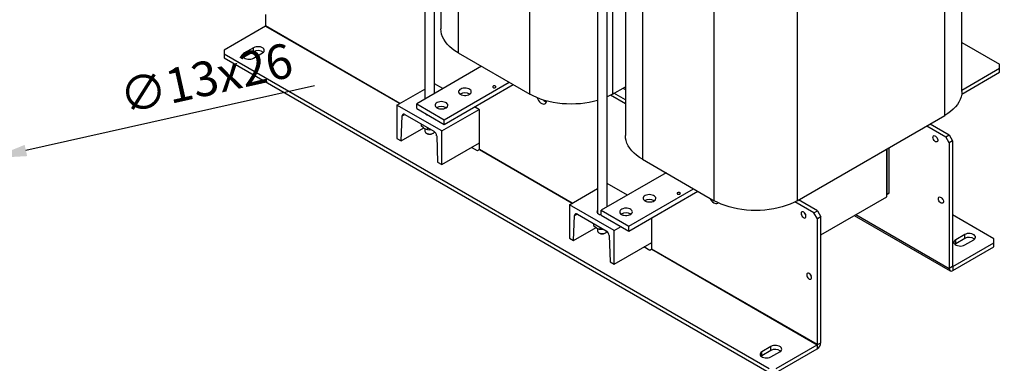
# Model space of a CAD drawing. Extents: x -553 to 2653, y -1746 to 390.
# Drawn here: x 1094 to 1949, y -1290 to -992 of the extents above; entities that cross this region are included whole.
import ezdxf

# ---------------------------------------------------------------- set-up
doc = ezdxf.new("R2010")
doc.units = 0
doc.header["$LTSCALE"] = 20
doc.header["$MEASUREMENT"] = 0
doc.layers.get('0').update_dxf_attribs({"color": 40, "linetype": 'CONTINUOUS'})
doc.layers.get('DEFPOINTS').update_dxf_attribs({"linetype": 'CONTINUOUS'})
doc.layers.add('1', color=7, linetype='CONTINUOUS')
doc.layers.add('5', color=4, linetype='CONTINUOUS')
doc.styles.add('ROMANS', font='romans.shx', dxfattribs={"height": 30})
doc.dimstyles.new('ROMANS', dxfattribs={"dimscale": 0, "dimtxt": 36, "dimasz": 30, "dimexe": 10, "dimexo": 16, "dimgap": 12, "dimtad": 1, "dimdec": 4, "dimdsep": 46, "dimtxsty": 'ROMANS', "dimcen": -30, "dimclrd": 4, "dimclre": 4, "dimclrt": 2, "dimadec": 0, "dimazin": 0, "dimtfac": 0.625, "dimtdec": 4, "dimtmove": 0, "dimatfit": 3, "dimfxl": 1, "dimtolj": 1, "dimtzin": 0, "dimarcsym": 0})

# ---------------------------------------------------------------- blocks, each defined once
blk = doc.blocks.new('*D12')
at = {"color": 4, "linetype": 'ByBlock', "transparency": 16777216}
for p, q in [((951.7, -1046.91), (701.04, -1102.98)), ((658.92, -1112.4), (671.76, -1109.53)), ((629.64, -1118.95), (600.37, -1125.5))]:
    blk.add_line(p, q, dxfattribs=at)
for points in [[(699.95, -1098.1), (702.13, -1107.86), (671.76, -1109.53)], [(628.55, -1114.07), (630.74, -1123.83), (658.92, -1112.4)]]:
    blk.add_solid(points, dxfattribs=at)
at = {"layer": 'DEFPOINTS', "color": 0, "linetype": 'ByBlock', "transparency": 16777216}
for p in [(671.76, -1109.53), (658.92, -1112.4)]:
    blk.add_point(p, dxfattribs=at)
at = {"color": 2, "linetype": 'ByBlock', "transparency": 16777216, "insert": (857.42, -1040.33), "char_height": 30, "attachment_point": 5, "rotation": 12.60869, "style": 'ROMANS'}
blk.add_mtext('\\A1;∅13x26', dxfattribs=at)
blk = doc.blocks.new('A$C36BF5355')
at = {"layer": '1'}
for p, q in [((382.5, 604.7), (382.5, 163.6)), ((313.2, 285.4), (313.2, 527.1)), ((756.1, 288), (756.1, 529.7)), ((205.7, 515.7), (205.7, 280.4)), ((215.7, 286.2), (215.7, 509.9)), ((222.1, 506.2), (222.1, 352.3)), ((239.7, 512.4), (239.7, 327.8)), ((738.6, 263.5), (738.6, 505.2)), ((502.4, 176.2), (502.4, 417.9)), ((587.3, 417.9), (587.3, 176.2)), ((392.5, 169.9), (392.5, 407.8)), ((398.1, 404.6), (398.1, 285.4)), ((411.3, 397), (411.3, 243.1)), ((428.9, 403.2), (428.9, 218.6)), ((42.4, 367), (42.4, 355.2)), ((42.4, 355.1), (0, 330.6)), ((180, 275.8), (42.4, 355.2)), ((42.4, 355.1), (179.9, 275.7)), ((222.3, 349.6), (222.1, 352.3)), ((222.9, 346.9), (222.3, 349.6)), ((223.8, 344.2), (222.9, 346.9)), ((225.1, 341.6), (223.8, 344.2)), ((31.3, 333.4), (30.1, 332.9)), ((32.7, 333.8), (31.3, 333.4)), ((34.3, 334), (32.7, 333.8)), ((35.8, 333.9), (34.3, 334)), ((37.3, 333.7), (35.8, 333.9)), ((38.7, 333.2), (37.3, 333.7)), ((39.8, 332.6), (38.7, 333.2)), ((226.7, 339), (225.1, 341.6)), ((228.7, 336.6), (226.7, 339)), ((231, 334.2), (228.7, 336.6)), ((233.6, 331.9), (231, 334.2)), ((756.1, 338.3), (794.8, 316)), ((0, 330.6), (0, 326.6)), ((0, 326.6), (558.6, 4.1)), ((0, 326.6), (0, 322.5)), ((19.3, 326), (19, 325.2)), ((19, 325.2), (19.1, 324.3)), ((19.1, 324.3), (19.5, 323.4)), ((19.9, 326.9), (19.3, 326)), ((19.5, 323.4), (20.3, 322.6)), ((20.9, 327.6), (19.9, 326.9)), ((20.9, 323.5), (20, 322.9)), ((30.1, 332.9), (20.9, 327.6)), ((30.1, 328.8), (20.9, 323.5)), ((20.9, 323.5), (20.9, 327.6)), ((30.1, 328.8), (30.1, 332.9)), ((30.1, 322.3), (39.2, 327.6)), ((39.2, 327.6), (40.2, 328.3)), ((40.6, 331.8), (39.8, 332.6)), ((40.2, 328.3), (40.9, 329.1)), ((41, 330.9), (40.6, 331.8)), ((40.9, 329.1), (41.1, 330)), ((41.1, 330), (41, 330.9)), ((236.5, 329.8), (233.6, 331.9)), ((239.7, 327.8), (236.5, 329.8)), ((239.7, 327.8), (313.2, 285.4)), ((0, 322.5), (558.6, 0)), ((20.3, 322.6), (21.4, 322)), ((21.4, 322), (22.8, 321.5)), ((22.8, 321.5), (24.3, 321.2)), ((24.3, 321.2), (25.8, 321.2)), ((25.8, 321.2), (27.4, 321.3)), ((27.4, 321.3), (28.8, 321.7)), ((28.8, 321.7), (30.1, 322.3)), ((263.8, 313.9), (197.3, 275.6)), ((794.8, 311.9), (794.8, 316)), ((756, 285.4), (794.8, 307.8)), ((756.1, 289.6), (794.8, 311.9)), ((794.8, 307.8), (794.8, 311.9)), ((224.1, 291.1), (215.7, 295.9)), ((225.6, 259.2), (292, 297.6)), ((225.6, 254.3), (296.3, 295.2)), ((275.3, 293.3), (275.2, 292.9)), ((275.2, 292.9), (275.3, 292.5)), ((275.7, 293.6), (275.3, 293.3)), ((276.2, 293.8), (275.7, 293.6)), ((276.8, 293.9), (276.2, 293.8)), ((277.5, 293.8), (276.8, 293.9)), ((278, 293.6), (277.5, 293.8)), ((278.4, 293.3), (278, 293.6)), ((278.5, 292.9), (278.4, 293.3)), ((278.4, 292.5), (278.5, 292.9)), ((398.1, 285.4), (411.3, 293)), ((177.1, 274.1), (205.7, 290.6)), ((240.7, 289.2), (240.3, 288.4)), ((240.3, 288.4), (240.3, 287.5)), ((240.3, 287.5), (240.6, 286.6)), ((240.6, 286.6), (241.2, 285.8)), ((241.5, 290), (240.7, 289.2)), ((241.2, 285.8), (242.2, 285.2)), ((242.5, 290.6), (241.5, 290)), ((242.2, 285.2), (243.4, 284.6)), ((243.7, 291.1), (242.5, 290.6)), ((243.4, 284.6), (244.7, 284.2)), ((245.1, 291.4), (243.7, 291.1)), ((244.7, 284.2), (246.2, 284.1)), ((246.6, 291.6), (245.1, 291.4)), ((246.2, 284.1), (247.7, 284.1)), ((248.1, 291.5), (246.6, 291.6)), ((247.7, 284.1), (249.2, 284.3)), ((249.5, 291.2), (248.1, 291.5)), ((249.2, 284.3), (250.5, 284.7)), ((250.8, 290.8), (249.5, 291.2)), ((250.5, 284.7), (251.6, 285.3)), ((251.9, 290.1), (250.8, 290.8)), ((251.6, 285.3), (252.5, 286)), ((252.7, 289.4), (251.9, 290.1)), ((252.5, 286), (253.1, 286.8)), ((253.1, 288.6), (252.7, 289.4)), ((253.3, 287.7), (253.1, 288.6)), ((253.1, 286.8), (253.3, 287.7)), ((275.3, 292.5), (275.7, 292.2)), ((275.7, 292.2), (276.2, 292)), ((276.2, 292), (276.8, 292)), ((276.8, 292), (277.5, 292)), ((277.5, 292), (278, 292.2)), ((278, 292.2), (278.4, 292.5)), ((316.7, 283.5), (313.2, 285.4)), ((320.4, 281.8), (316.7, 283.5)), ((394.6, 283.5), (392.5, 282.5)), ((398.1, 285.4), (394.6, 283.5)), ((411.3, 275.3), (395.9, 284.2)), ((411.3, 279.4), (399.5, 286.2)), ((408.7, 291.5), (411.3, 290)), ((756, 285.3), (755.4, 282.6)), ((756.1, 288), (756, 285.3)), ((223.1, 247.6), (177.1, 274.1)), ((177.1, 274.1), (177.1, 239.8)), ((197.3, 275.6), (225.6, 259.2)), ((197.3, 270.7), (197.3, 275.6)), ((216.7, 275.3), (216.3, 274.5)), ((216.3, 274.5), (216.3, 273.6)), ((216.3, 273.6), (216.6, 272.7)), ((216.6, 272.7), (217.2, 272)), ((217.4, 276.1), (216.7, 275.3)), ((218.4, 276.7), (217.4, 276.1)), ((219.7, 277.2), (218.4, 276.7)), ((221.1, 277.6), (219.7, 277.2)), ((222.5, 277.7), (221.1, 277.6)), ((224.1, 277.6), (222.5, 277.7)), ((225.5, 277.3), (224.1, 277.6)), ((226.8, 276.9), (225.5, 277.3)), ((227.8, 276.3), (226.8, 276.9)), ((228.6, 275.5), (227.8, 276.3)), ((228.5, 272.1), (229, 273)), ((229.1, 274.7), (228.6, 275.5)), ((229, 273), (229.2, 273.8)), ((229.2, 273.8), (229.1, 274.7)), ((324.3, 280.3), (320.4, 281.8)), ((320.7, 281.7), (320.7, 281.6)), ((320.7, 281.6), (321.4, 280.1)), ((321.4, 280.1), (322.3, 278.7)), ((322.3, 278.7), (323.3, 277.5)), ((323.3, 277.5), (324.4, 276.5)), ((328.4, 279), (324.3, 280.3)), ((324.4, 276.5), (325.6, 275.8)), ((325.6, 275.8), (326.7, 275.4)), ((326.7, 275.4), (327.8, 275.2)), ((327.8, 275.2), (328.7, 275.4)), ((332.7, 277.9), (328.4, 279)), ((328.7, 275.4), (329.5, 275.9)), ((329.5, 275.9), (330.1, 276.7)), ((330.1, 276.7), (330.4, 277.8)), ((330.4, 277.8), (330.5, 278.4)), ((337.1, 276.9), (332.7, 277.9)), ((341.7, 276.2), (337.1, 276.9)), ((346.3, 275.6), (341.7, 276.2)), ((351, 275.3), (346.3, 275.6)), ((355.7, 275.2), (351, 275.3)), ((360.4, 275.3), (355.7, 275.2)), ((365.1, 275.6), (360.4, 275.3)), ((369.7, 276.2), (365.1, 275.6)), ((374.2, 276.9), (369.7, 276.2)), ((378.6, 277.9), (374.2, 276.9)), ((382.5, 278.9), (378.6, 277.9)), ((751.6, 274.8), (749.6, 272.3)), ((753.2, 277.3), (751.6, 274.8)), ((754.5, 279.9), (753.2, 277.3)), ((755.4, 282.6), (754.5, 279.9)), ((181.4, 237.4), (182.4, 263)), ((182.4, 263), (185.1, 264.6)), ((185.3, 264.5), (215, 247.4)), ((197.3, 270.7), (225.6, 254.3)), ((205.7, 265.8), (205.7, 265.6)), ((217.2, 272), (218.1, 271.3)), ((218.1, 271.3), (219.3, 270.7)), ((219.3, 270.7), (220.7, 270.4)), ((220.7, 270.4), (222.2, 270.2)), ((222.2, 270.2), (223.7, 270.2)), ((223.1, 247.6), (261.3, 269.6)), ((223.7, 270.2), (225.1, 270.4)), ((225.1, 270.4), (226.5, 270.9)), ((226.5, 270.9), (227.6, 271.4)), ((227.6, 271.4), (228.5, 272.1)), ((261.6, 269.4), (256.7, 272.3)), ((261.6, 228.7), (261.6, 269.4)), ((587.3, 176.2), (738.6, 263.5)), ((741.8, 265.5), (738.6, 263.5)), ((744.7, 267.7), (741.8, 265.5)), ((747.3, 269.9), (744.7, 267.7)), ((749.6, 272.3), (747.3, 269.9)), ((201.8, 255), (201.8, 252.8)), ((204.2, 250.9), (201.8, 252.8)), ((225.6, 254.3), (225.6, 259.2)), ((720.2, 252.9), (739.6, 241.7)), ((723.7, 254.9), (743.2, 243.7)), ((181.4, 237.4), (204.5, 250.7)), ((205.1, 250.3), (204.2, 250.9)), ((207.5, 249.2), (205.1, 250.3)), ((205.7, 250), (205.7, 247.4)), ((205.7, 247.4), (205.9, 246.6)), ((205.9, 246.6), (206.4, 245.9)), ((206.4, 245.9), (207.3, 245.3)), ((207.2, 245.3), (207.9, 244.9)), ((207.3, 245.3), (208.4, 244.8)), ((208.3, 249), (207.5, 249.2)), ((208.3, 251.2), (208.3, 249)), ((208.3, 249), (210.5, 248.9)), ((208.4, 244.8), (209.6, 244.6)), ((209.6, 244.6), (211, 244.5)), ((210.5, 248.9), (212.1, 249.1)), ((211, 244.5), (212.3, 244.6)), ((212.3, 244.6), (213.5, 245)), ((213.5, 245), (214.5, 245.5)), ((213.5, 244.9), (214.3, 245.3)), ((214.5, 245.5), (215.3, 246.2)), ((215.3, 246.2), (215.6, 246.9)), ((217.8, 242.6), (218.8, 215.7)), ((223.1, 213.3), (223.1, 247.6)), ((411.5, 240.4), (411.3, 243.1)), ((726.7, 241.9), (727, 242.6)), ((727, 242.6), (727.7, 242.9)), ((727.7, 242.9), (728.4, 242.8)), ((728.4, 242.8), (729.2, 242.4)), ((729.2, 242.4), (730, 241.7)), ((739.6, 241.7), (743.2, 243.7)), ((743.2, 243.7), (746.7, 237.6)), ((177.1, 239.8), (181.4, 237.4)), ((223.1, 213.3), (261.6, 235.5)), ((412, 237.7), (411.5, 240.4)), ((412.9, 235), (412, 237.7)), ((414.2, 232.4), (412.9, 235)), ((415.9, 229.9), (414.2, 232.4)), ((726.5, 241.1), (726.7, 241.9)), ((726.7, 240.1), (726.5, 241.1)), ((727, 239), (726.7, 240.1)), ((727.7, 238), (727, 239)), ((728.4, 237.2), (727.7, 238)), ((729.2, 236.6), (728.4, 237.2)), ((730, 236.4), (729.2, 236.6)), ((730, 241.7), (730.7, 240.8)), ((730.7, 236.5), (730, 236.4)), ((731, 240.4), (730.6, 240.9)), ((730.7, 240.8), (731.2, 239.7)), ((731.2, 237), (730.7, 236.5)), ((731.2, 239.7), (731.5, 238.7)), ((731.5, 237.7), (731.2, 237)), ((731.5, 238.7), (731.5, 237.7)), ((743.2, 235.6), (739.6, 241.7)), ((746.7, 237.6), (743.2, 235.6)), ((743.2, 235.6), (743.2, 106.6)), ((746.7, 237.6), (746.7, 108.7)), ((259.5, 227.4), (253.5, 230.8)), ((261.6, 228.6), (259.5, 227.4)), ((356.8, 173.7), (261.6, 228.7)), ((261.6, 228.6), (356.7, 173.7)), ((417.8, 227.4), (415.9, 229.9)), ((420.1, 225), (417.8, 227.4)), ((422.7, 222.8), (420.1, 225)), ((425.7, 220.6), (422.7, 222.8)), ((679.2, 180.2), (679.2, 229.2)), ((679.2, 229.2), (679.2, 182.7)), ((681.3, 230.5), (681.3, 183.9)), ((218.8, 215.7), (223.1, 213.3)), ((428.9, 218.6), (425.7, 220.6)), ((428.9, 218.6), (502.4, 176.2)), ((452.9, 204.7), (386.4, 166.4)), ((413.3, 181.9), (392.5, 193.9)), ((353.9, 172.1), (382.5, 188.6)), ((414.7, 150), (481.2, 188.4)), ((414.7, 145.1), (485.4, 186)), ((432.8, 181.9), (431.6, 181.4)), ((434.2, 182.2), (432.8, 181.9)), ((435.7, 182.4), (434.2, 182.2)), ((437.2, 182.3), (435.7, 182.4)), ((438.7, 182), (437.2, 182.3)), ((440, 181.6), (438.7, 182)), ((464.5, 184.1), (464.3, 183.7)), ((464.3, 183.7), (464.5, 183.4)), ((464.8, 184.4), (464.5, 184.1)), ((464.5, 183.4), (464.8, 183)), ((465.4, 184.6), (464.8, 184.4)), ((464.8, 183), (465.4, 182.8)), ((466, 184.7), (465.4, 184.6)), ((465.4, 182.8), (466, 182.8)), ((466.6, 184.6), (466, 184.7)), ((466, 182.8), (466.6, 182.8)), ((467.2, 184.4), (466.6, 184.6)), ((466.6, 182.8), (467.2, 183)), ((467.5, 184.1), (467.2, 184.4)), ((467.2, 183), (467.5, 183.4)), ((467.6, 183.7), (467.5, 184.1)), ((467.5, 183.4), (467.6, 183.7)), ((681.3, 183.9), (679.2, 182.7)), ((679.2, 182.7), (681.3, 183.9)), ((353.9, 172.1), (353.9, 137.8)), ((399.9, 145.5), (353.9, 172.1)), ((429.9, 180), (429.5, 179.2)), ((429.5, 179.2), (429.5, 178.3)), ((429.5, 178.3), (429.8, 177.4)), ((429.8, 177.4), (430.4, 176.6)), ((430.6, 180.8), (429.9, 180)), ((430.4, 176.6), (431.3, 176)), ((431.6, 181.4), (430.6, 180.8)), ((431.3, 176), (432.5, 175.4)), ((432.5, 175.4), (433.9, 175.1)), ((433.9, 175.1), (435.4, 174.9)), ((435.4, 174.9), (436.9, 174.9)), ((436.9, 174.9), (438.3, 175.1)), ((438.3, 175.1), (439.7, 175.5)), ((439.7, 175.5), (440.8, 176.1)), ((441, 180.9), (440, 181.6)), ((440.8, 176.1), (441.7, 176.8)), ((441.8, 180.2), (441, 180.9)), ((441.7, 176.8), (442.2, 177.6)), ((442.3, 179.4), (441.8, 180.2)), ((442.2, 177.6), (442.4, 178.5)), ((442.4, 178.5), (442.3, 179.4)), ((497.8, 178.8), (497.8, 178.8)), ((497.8, 178.8), (498.6, 177.3)), ((498.6, 177.3), (499.6, 176.1)), ((499.6, 176.1), (500.6, 175)), ((500.6, 175), (501.8, 174.1)), ((501.8, 174.1), (502.9, 173.5)), ((505.9, 174.3), (502.4, 176.2)), ((502.9, 173.5), (504, 173.2)), ((504, 173.2), (505, 173.2)), ((505, 173.2), (505.9, 173.6)), ((509.6, 172.6), (505.9, 174.3)), ((505.9, 173.6), (506.4, 174)), ((513.5, 171.1), (509.6, 172.6)), ((580.1, 172.6), (576.2, 171.1)), ((583.8, 174.3), (580.1, 172.6)), ((587.3, 176.2), (583.8, 174.3)), ((604.6, 163.7), (585.1, 175)), ((608.1, 165.8), (588.7, 177)), ((611.6, 141.2), (679.2, 180.2)), ((732.2, 178.2), (732.3, 179.1)), ((732.3, 177.2), (732.2, 178.2)), ((732.3, 179.1), (732.7, 179.7)), ((732.7, 176.1), (732.3, 177.2)), ((732.7, 179.7), (733.3, 180)), ((733.3, 175.1), (732.7, 176.1)), ((733.3, 180), (734.1, 179.9)), ((734.1, 174.3), (733.3, 175.1)), ((734.1, 179.9), (734.9, 179.5)), ((734.9, 173.8), (734.1, 174.3)), ((734.9, 179.5), (735.7, 178.8)), ((735.7, 173.5), (734.9, 173.8)), ((735.7, 178.8), (736.4, 177.9)), ((736.4, 173.6), (735.7, 173.5)), ((736.6, 177.5), (736.3, 178.1)), ((736.4, 177.9), (736.9, 176.9)), ((736.9, 174.1), (736.4, 173.6)), ((736.9, 176.9), (737.2, 175.8)), ((737.2, 174.9), (736.9, 174.1)), ((737.2, 175.8), (737.2, 174.9)), ((359.2, 161), (361.9, 162.5)), ((362, 162.5), (391.7, 145.3)), ((382.2, 165.7), (382, 164.9)), ((382, 164.9), (382.2, 164.1)), ((382.5, 166.2), (382.2, 165.7)), ((382.2, 164.1), (382.7, 163.3)), ((382.7, 163.3), (383.6, 162.7)), ((383.6, 162.7), (384.7, 162.2)), ((384.7, 162.2), (386.1, 161.9)), ((386.1, 161.9), (386.4, 161.8)), ((386.4, 166.4), (414.7, 150)), ((386.4, 161.5), (386.4, 166.4)), ((405.5, 165.3), (405.4, 164.4)), ((405.4, 164.4), (405.7, 163.6)), ((405.8, 166.1), (405.5, 165.3)), ((405.7, 163.6), (406.4, 162.8)), ((406.6, 166.9), (405.8, 166.1)), ((406.4, 162.8), (407.3, 162.1)), ((407.6, 167.5), (406.6, 166.9)), ((407.3, 162.1), (408.5, 161.5)), ((408.8, 168), (407.6, 167.5)), ((408.5, 161.5), (409.8, 161.2)), ((410.2, 168.4), (408.8, 168)), ((411.7, 168.5), (410.2, 168.4)), ((413.2, 168.4), (411.7, 168.5)), ((414.6, 168.1), (413.2, 168.4)), ((414.3, 161.2), (415.6, 161.7)), ((415.9, 167.7), (414.6, 168.1)), ((415.6, 161.7), (416.7, 162.2)), ((417, 167.1), (415.9, 167.7)), ((416.7, 162.2), (417.6, 163)), ((417.8, 166.3), (417, 167.1)), ((417.6, 163), (418.2, 163.8)), ((418.3, 165.5), (417.8, 166.3)), ((418.2, 163.8), (418.4, 164.6)), ((418.4, 164.6), (418.3, 165.5)), ((517.6, 169.8), (513.5, 171.1)), ((521.9, 168.7), (517.6, 169.8)), ((526.3, 167.7), (521.9, 168.7)), ((530.8, 167), (526.3, 167.7)), ((535.4, 166.4), (530.8, 167)), ((540.1, 166.1), (535.4, 166.4)), ((544.8, 166), (540.1, 166.1)), ((549.5, 166.1), (544.8, 166)), ((554.2, 166.4), (549.5, 166.1)), ((558.8, 167), (554.2, 166.4)), ((563.4, 167.7), (558.8, 167)), ((567.8, 168.7), (563.4, 167.7)), ((572.1, 169.8), (567.8, 168.7)), ((576.2, 171.1), (572.1, 169.8)), ((591.6, 164), (591.5, 163.1)), ((591.5, 163.1), (591.6, 162.1)), ((592, 164.6), (591.6, 164)), ((591.6, 162.1), (592, 161)), ((592.6, 164.9), (592, 164.6)), ((593.4, 164.8), (592.6, 164.9)), ((594.2, 164.4), (593.4, 164.8)), ((595, 163.7), (594.2, 164.4)), ((595.7, 162.8), (595, 163.7)), ((595.6, 163), (595.9, 162.4)), ((596.2, 161.8), (595.7, 162.8)), ((596.4, 160.7), (596.2, 161.8)), ((604.6, 163.7), (608.1, 165.8)), ((608.1, 157.6), (604.6, 163.7)), ((608.1, 165.8), (611.6, 159.6)), ((647.4, 161.9), (743.2, 106.6)), ((789.1, 137.2), (746.7, 161.6)), ((358.1, 135.3), (359.2, 161)), ((378.6, 152.9), (378.6, 150.7)), ((386.4, 161.5), (414.7, 145.1)), ((409.8, 161.2), (411.3, 161)), ((411.3, 161), (412.8, 161)), ((412.8, 161), (414.3, 161.2)), ((438.4, 126.6), (438.4, 158.8)), ((592, 161), (592.6, 160)), ((592.6, 160), (593.4, 159.2)), ((593.4, 159.2), (594.2, 158.7)), ((594.2, 158.7), (595, 158.4)), ((595, 158.4), (595.7, 158.6)), ((595.7, 158.6), (596.2, 159)), ((596.2, 159), (596.4, 159.8)), ((596.4, 159.8), (596.4, 160.7)), ((611.6, 159.6), (608.1, 157.6)), ((608.1, 28.7), (608.1, 157.6)), ((611.6, 30.7), (611.6, 159.6)), ((645.9, 161), (744.2, 104.3)), ((358.1, 135.3), (381.3, 148.7)), ((378.6, 150.7), (380.2, 149.4)), ((380.2, 149.4), (381.8, 148.3)), ((382.5, 147.9), (382.5, 145.3)), ((384, 143.3), (384.7, 142.9)), ((384, 143.3), (385, 142.8)), ((385, 142.8), (386.3, 142.5)), ((385.1, 149.2), (385.1, 147)), ((385.1, 147), (387.3, 146.9)), ((386.3, 142.5), (387.7, 142.4)), ((387.3, 146.9), (388.8, 147)), ((387.7, 142.4), (389, 142.6)), ((389, 142.6), (390.2, 142.9)), ((390.2, 142.9), (391.3, 143.4)), ((390.3, 142.9), (391, 143.3)), ((391.3, 143.4), (392, 144.1)), ((392, 144.1), (392.4, 144.8)), ((392.4, 144.8), (392.4, 144.8)), ((399.9, 145.5), (407, 149.6)), ((399.9, 111.2), (399.9, 145.5)), ((414.7, 145.1), (414.7, 150)), ((759.1, 141.4), (749.9, 136.1)), ((760.3, 142), (759.1, 141.4)), ((759.1, 137.4), (759.1, 141.4)), ((761.7, 142.4), (760.3, 142)), ((763.3, 142.5), (761.7, 142.4)), ((764.8, 142.5), (763.3, 142.5)), ((766.3, 142.2), (764.8, 142.5)), ((767.7, 141.7), (766.3, 142.2)), ((768.8, 141.1), (767.7, 141.7)), ((353.9, 137.8), (358.1, 135.3)), ((394.6, 140.6), (395.6, 113.7)), ((399.9, 111.2), (438.4, 133.5)), ((746.8, 108.6), (789.1, 133.1)), ((748.3, 134.6), (748, 133.7)), ((748, 133.7), (748.1, 132.8)), ((748.1, 132.8), (748.6, 131.9)), ((748.9, 135.4), (748.3, 134.6)), ((748.6, 131.9), (749.4, 131.2)), ((749.9, 136.1), (748.9, 135.4)), ((749.9, 132.1), (749, 131.4)), ((759.1, 137.4), (749.9, 132.1)), ((749.9, 132.1), (749.9, 136.1)), ((759.1, 130.8), (768.3, 136.1)), ((768.3, 136.1), (769.2, 136.8)), ((769.6, 140.3), (768.8, 141.1)), ((769.2, 136.8), (769.9, 137.7)), ((770.1, 139.5), (769.6, 140.3)), ((769.9, 137.7), (770.2, 138.6)), ((770.2, 138.6), (770.1, 139.5)), ((789.1, 133.1), (789.1, 137.2)), ((789.1, 129), (789.1, 133.1)), ((436.3, 125.3), (430.3, 128.8)), ((438.3, 126.5), (436.3, 125.3)), ((438.3, 126.5), (608, 28.5)), ((608.1, 28.7), (438.4, 126.6)), ((746.8, 104.5), (789.1, 129)), ((749.4, 131.2), (750.5, 130.5)), ((750.5, 130.5), (751.8, 130.1)), ((751.8, 130.1), (753.3, 129.8)), ((753.3, 129.8), (754.9, 129.7)), ((754.9, 129.7), (756.4, 129.9)), ((756.4, 129.9), (757.8, 130.3)), ((757.8, 130.3), (759.1, 130.8)), ((395.6, 113.7), (399.9, 111.2)), ((597.3, 101.1), (597.1, 100.2)), ((597.6, 101.7), (597.3, 101.1)), ((598.3, 102), (597.6, 101.7)), ((599, 102), (598.3, 102)), ((599.8, 101.6), (599, 102)), ((600.6, 100.9), (599.8, 101.6)), ((746.7, 108.7), (743.2, 106.6)), ((746.8, 108.6), (746.7, 108.7)), ((746.8, 108.6), (746.8, 104.5)), ((597.1, 100.2), (597.3, 99.2)), ((597.3, 99.2), (597.6, 98.2)), ((597.6, 98.2), (598.3, 97.2)), ((598.3, 97.2), (599, 96.3)), ((599, 96.3), (599.8, 95.8)), ((599.8, 95.8), (600.6, 95.6)), ((601.3, 99.9), (600.6, 100.9)), ((600.6, 95.6), (601.3, 95.7)), ((601.2, 100.1), (601.6, 99.5)), ((601.8, 98.9), (601.3, 99.9)), ((601.3, 95.7), (601.8, 96.1)), ((602.1, 97.8), (601.8, 98.9)), ((601.8, 96.1), (602.1, 96.9)), ((602.1, 96.9), (602.1, 97.8)), ((608.1, 28.7), (611.6, 30.7)), ((550.2, 20.7), (549.6, 19.9)), ((551.2, 21.4), (550.2, 20.7)), ((560.4, 26.7), (551.2, 21.4)), ((560.4, 22.7), (551.2, 17.3)), ((551.2, 17.3), (551.2, 21.4)), ((561.6, 27.3), (560.4, 26.7)), ((560.4, 22.7), (560.4, 26.7)), ((560.4, 16.1), (569.6, 21.4)), ((563, 27.7), (561.6, 27.3)), ((564.6, 27.8), (563, 27.7)), ((566.1, 27.8), (564.6, 27.8)), ((565.7, 4.1), (608, 28.5)), ((565.7, 0), (608, 24.5)), ((567.6, 27.5), (566.1, 27.8)), ((569, 27), (567.6, 27.5)), ((570.1, 26.4), (569, 27)), ((569.6, 21.4), (570.5, 22.1)), ((570.9, 25.6), (570.1, 26.4)), ((570.5, 22.1), (571.2, 23)), ((571.4, 24.8), (570.9, 25.6)), ((571.2, 23), (571.5, 23.9)), ((571.5, 23.9), (571.4, 24.8)), ((608, 28.5), (608, 24.5)), ((549.6, 19.9), (549.3, 19)), ((549.3, 19), (549.4, 18.1)), ((549.4, 18.1), (549.9, 17.2)), ((549.9, 17.2), (550.7, 16.5)), ((551.2, 17.3), (550.3, 16.7)), ((550.7, 16.5), (551.8, 15.8)), ((551.8, 15.8), (553.1, 15.4)), ((553.1, 15.4), (554.6, 15.1)), ((554.6, 15.1), (556.2, 15)), ((556.2, 15), (557.7, 15.2)), ((557.7, 15.2), (559.1, 15.6)), ((559.1, 15.6), (560.4, 16.1))]:
    blk.add_line(p, q, dxfattribs=at)
for centre, radius, start, end in [((42.3, 355.2), 0.154, 302.617, 357.388), ((34.6, 320.5), 9.47, 54.3904, 118.6404), ((246.8, 277), 9.72, 59.5806, 120.4194), ((222.7, 263.1), 9.72, 59.5807, 120.4193), ((332.2, 284.1), 6.99, 222.2077, 254.9798), ((184.2, 263.2), 1.73, 50.2073, 185.1707), ((209.5, 269), 5.07, 217.9231, 262.0823), ((210.7, 250.2), 6.01, 241.9243, 298.0756), ((211.6, 242.2), 6.19, 4.2673, 57.2779), ((261.5, 228.7), 0.154, 302.617, 357.388), ((435.9, 167.8), 9.72, 59.5806, 120.4194), ((360.9, 161.1), 1.73, 50.2072, 185.1709), ((411.9, 153.9), 9.72, 59.5807, 120.4193), ((387.9, 158.8), 12.2, 239.9543, 256.5763), ((385, 145.6), 2.49, 185.3825, 245.9374), ((387.5, 148.2), 6, 241.8922, 298.1132), ((388.4, 140.1), 6.19, 4.2674, 57.2778), ((763.6, 129.1), 9.47, 54.3904, 118.6404), ((438.3, 126.6), 0.154, 302.617, 357.388), ((745.4, 106.3), 2.23, 170.7859, 309.203), ((746.7, 108.7), 0.0437, 170.7948, 309.1796), ((603.8, 31.1), 7.84, 302.6056, 357.3945), ((564.9, 14.3), 9.47, 54.3904, 118.6404), ((608, 28.7), 0.154, 302.617, 357.388)]:
    blk.add_arc(centre, radius, start, end, dxfattribs=at)

msp = doc.modelspace()

# ---------------------------------------------------------------- linework, layer by layer
at = {"layer": '5'}
msp.add_circle((2265.19888, -736.80049), 330.60085, dxfattribs=at)

# ---------------------------------------------------------------- block references
at = {"layer": '5', "xscale": 0.8470000000000001, "yscale": 0.8470000000000001, "zscale": 0.8470000000000001}
msp.add_blockref('A$C36BF5355', (1272.00698, -1298.27005), dxfattribs=at)

# ---------------------------------------------------------------- dimensions: what is measured, and where the dimension line sits
at = {"layer": '5'}
dim = msp.add_diameter_dim_2p(p1=(1057.68539, -1114.90066), p2=(1070.52863, -1112.02781), text='%%C13x26', dimstyle='ROMANS', override={"dimscale": 1}, dxfattribs=at)
dim.commit()
dim.dimension.update_dxf_attribs({"geometry": '*D12', "text_midpoint": (1262.08066, -1069.18036), "dimtype": 163, "insert": (398.76514, -2.5)})

doc.saveas('drawing.dxf')
